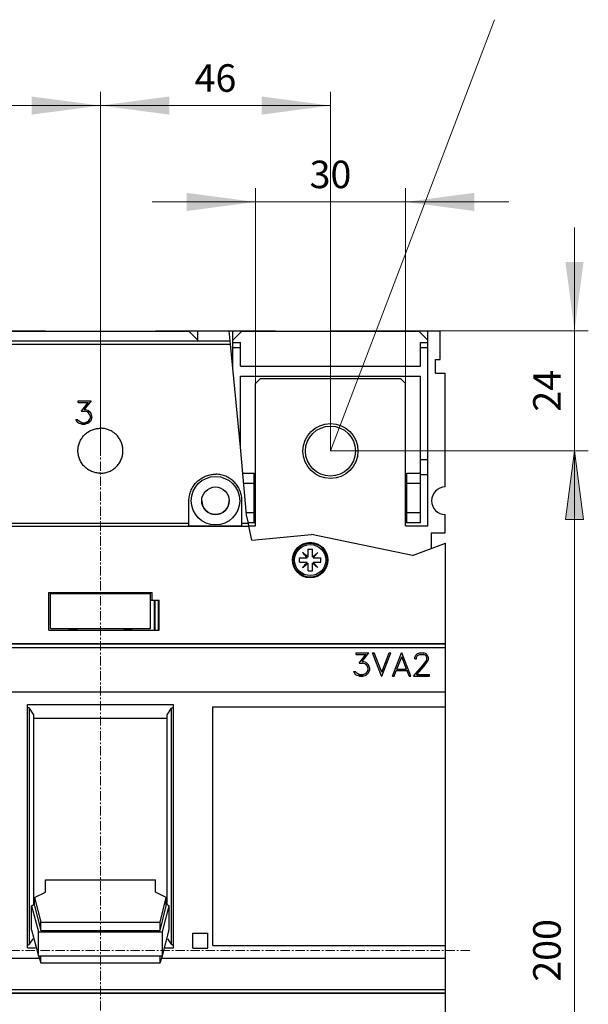
# Model space of a CAD drawing. Extents: x 0 to 1189, y 0 to 841.
# Drawn here: x 273 to 386, y 535 to 732 of the extents above; entities that cross this region are included whole.
import ezdxf
from ezdxf.enums import TextEntityAlignment as Align

# ---------------------------------------------------------------- set-up
doc = ezdxf.new("R2010")
doc.units = 0
doc.header["$LTSCALE"] = 5
doc.header["$MEASUREMENT"] = 0
doc.linetypes.add('CENTER', pattern=[0.6, 0.375, -0.075, 0.075, -0.075])
doc.layers.add('10000_FRONT', color=7, linetype='CONTINUOUS')
doc.layers.add('10100_FRONT_DIM', color=7, linetype='CONTINUOUS')
doc.styles.get("Standard").update_dxf_attribs({"font": 'txt.shx'})

msp = doc.modelspace()

# ---------------------------------------------------------------- linework, layer by layer
at = {"layer": '10000_FRONT', "color": 7, "linetype": 'CENTER', "lineweight": 13}
for p, q in [((288.848882, 416.877778), (288.848882, 674.877778)), ((168.848882, 545.877778), (362.848882, 545.877778))]:
    msp.add_line(p, q, dxfattribs=at)
at = {"layer": '10000_FRONT', "color": 7, "linetype": 'CONTINUOUS', "lineweight": 25}
for p, q in [((269.348882, 669.877809), (277.848882, 669.877809)), ((271.148881, 669.82438), (306.548883, 669.82438)), ((277.848882, 669.82438), (277.848882, 669.877809)), ((299.848882, 669.877809), (308.348882, 669.877809)), ((299.848882, 669.82438), (299.848882, 669.877809)), ((308.348882, 668.024377), (306.548883, 669.82438)), ((308.348882, 669.877809), (314.607543, 669.877809)), ((308.348882, 667.869904), (308.348882, 669.877809)), ((314.799171, 667.869904), (314.607543, 669.877809)), ((314.607543, 669.877809), (315.348882, 669.877809)), ((315.348882, 669.877809), (323.848882, 669.877809)), ((315.348882, 662.109918), (315.348882, 669.877809)), ((315.348882, 668.024377), (317.148881, 669.82438)), ((317.148881, 669.82438), (352.548883, 669.82438)), ((323.848882, 669.82438), (323.848882, 669.877809)), ((345.848882, 669.877809), (356.778882, 669.877809)), ((345.848882, 669.82438), (345.848882, 669.877809)), ((354.348882, 668.024377), (352.548883, 669.82438)), ((354.348882, 630.874375), (354.348882, 669.877809)), ((356.778882, 664.124642), (356.778882, 669.877809)), ((174.918882, 667.869889), (314.799171, 667.869889)), ((174.918882, 667.182122), (314.86481, 667.182122)), ((314.86481, 667.182122), (314.799171, 667.869889)), ((316.827352, 646.618218), (314.86481, 667.182122)), ((315.348882, 667.524377), (316.848882, 667.524377)), ((315.348882, 666.524377), (316.848882, 666.524377)), ((316.848882, 666.524377), (316.848882, 667.524377)), ((316.848882, 662.82438), (316.848882, 666.524377)), ((352.848882, 667.524377), (354.348882, 667.524377)), ((352.848882, 666.524377), (352.848882, 667.524377)), ((352.848882, 666.524377), (354.348882, 666.524377)), ((352.848882, 662.82438), (352.848882, 666.524377)), ((355.828885, 664.124642), (356.778882, 664.124642)), ((355.828885, 661.377877), (355.828885, 664.124642)), ((316.848882, 662.82438), (352.848882, 662.82438)), ((316.848882, 660.82438), (352.848882, 660.82438)), ((316.848882, 646.383523), (316.848882, 660.82438)), ((319.848882, 659.32438), (320.848882, 660.32438)), ((320.848882, 660.32438), (348.848882, 660.32438)), ((349.848882, 659.32438), (348.848882, 660.32438)), ((352.848882, 644.124375), (352.848882, 660.82438)), ((355.828885, 661.377877), (357.798879, 661.377877)), ((357.798879, 638.627717), (357.798879, 661.377877)), ((319.848882, 630.874375), (319.848882, 659.32438)), ((349.848882, 630.874375), (349.848882, 659.32438)), ((284.414633, 655.86284), (286.999383, 655.86284)), ((284.414633, 655.550668), (284.414633, 655.86284)), ((284.414633, 655.857606), (286.995251, 655.857606)), ((284.414633, 655.550668), (286.38382, 655.550668)), ((286.383819, 655.550665), (285.024069, 653.798261)), ((285.028852, 653.798264), (286.38382, 655.545197)), ((286.999383, 655.862839), (285.621256, 654.117594)), ((286.38382, 655.545197), (286.38382, 655.550668)), ((285.024069, 653.798264), (285.777445, 653.798264)), ((285.621256, 654.117593), (285.789695, 654.117593)), ((285.621256, 654.111474), (285.621256, 654.117593)), ((285.621256, 654.111474), (285.789695, 654.111474)), ((286.197006, 653.65532), (285.777445, 653.798262)), ((286.466508, 653.892393), (285.789694, 654.117593)), ((285.789695, 654.111474), (285.789695, 654.117593)), ((286.466508, 653.886239), (285.789695, 654.111474)), ((286.491007, 653.462859), (286.197007, 653.65532)), ((286.925882, 653.435661), (286.466507, 653.892393)), ((286.466508, 653.886239), (286.466508, 653.892396)), ((286.925882, 653.429482), (286.466508, 653.886239)), ((286.687007, 653.166471), (286.491007, 653.462859)), ((286.830944, 652.74799), (286.687006, 653.16647)), ((286.830945, 652.543612), (286.687007, 652.121554)), ((286.687007, 652.115701), (286.830944, 652.537591)), ((286.830944, 652.537591), (286.830944, 652.747994)), ((286.925882, 653.429482), (286.925882, 653.435662)), ((287.149445, 652.761941), (286.925882, 653.435662)), ((287.149445, 652.755853), (286.925882, 653.429482)), ((287.149445, 652.530358), (286.925882, 651.856429)), ((287.149445, 652.530358), (287.149445, 652.761941)), ((283.946069, 652.145974), (284.27682, 652.145974)), ((284.203318, 651.629658), (283.946069, 652.145972)), ((283.948992, 652.140107), (284.27682, 652.140107)), ((284.442194, 651.399383), (284.203319, 651.62966)), ((284.27682, 652.140107), (284.27682, 652.145974)), ((284.426882, 651.84038), (284.27682, 652.145972)), ((284.426882, 651.834672), (284.27682, 652.140107)), ((285.137382, 651.489401), (284.426882, 651.840382)), ((284.426882, 651.834672), (284.426882, 651.840379)), ((285.137383, 651.483911), (284.426882, 651.834672)), ((285.119005, 651.176762), (284.442193, 651.399382)), ((285.119007, 651.176766), (285.789695, 651.176766)), ((285.137383, 651.489404), (285.777445, 651.489404)), ((285.137383, 651.483911), (285.137383, 651.489404)), ((285.137383, 651.483911), (285.777445, 651.483911)), ((285.777445, 651.483911), (286.197007, 651.630357)), ((285.777445, 651.483911), (285.777445, 651.489404)), ((286.197007, 651.635938), (285.777446, 651.489401)), ((286.466509, 651.402173), (285.789696, 651.176762)), ((286.491007, 651.82852), (286.197007, 651.635938)), ((286.197007, 651.630357), (286.491007, 651.822816)), ((286.197007, 651.630357), (286.197007, 651.635941)), ((286.925882, 651.856429), (286.466508, 651.402173)), ((286.687006, 652.121553), (286.491007, 651.82852)), ((286.491007, 651.822816), (286.687007, 652.115701)), ((286.491007, 651.822816), (286.491007, 651.828523)), ((286.687007, 652.115701), (286.687007, 652.121552)), ((288.057581, 650.304254), (288.257117, 650.335236)), ((288.257117, 650.335236), (288.45605, 650.357118)), ((288.45605, 650.357118), (288.653574, 650.370095)), ((288.653574, 650.370095), (288.848882, 650.374375)), ((289.04419, 650.370095), (288.848882, 650.374375)), ((289.241714, 650.357118), (289.04419, 650.370095)), ((289.440647, 650.335236), (289.241714, 650.357118)), ((289.640183, 650.304254), (289.440647, 650.335236)), ((284.990693, 648.190408), (285.09942, 648.362657)), ((285.09942, 648.362657), (285.215146, 648.528748)), ((285.215146, 648.528748), (285.337235, 648.68821)), ((285.337235, 648.68821), (285.464977, 648.840623)), ((285.464977, 648.840623), (285.597662, 648.985558)), ((285.597662, 648.985558), (285.73508, 649.123086)), ((285.73508, 649.123086), (285.879869, 649.255853)), ((285.879869, 649.255853), (286.032178, 649.383721)), ((286.032178, 649.383721), (286.191584, 649.505975)), ((286.191584, 649.505975), (286.357663, 649.621888)), ((286.357663, 649.621888), (286.529947, 649.730821)), ((286.529947, 649.730821), (286.707838, 649.832314)), ((286.707838, 649.832314), (286.890718, 649.925942)), ((286.890718, 649.925942), (287.07797, 650.011262)), ((287.07797, 650.011262), (287.269005, 650.087899)), ((287.269005, 650.087899), (287.46322, 650.155656)), ((287.46322, 650.155656), (287.65988, 650.214387)), ((287.65988, 650.214387), (287.858248, 650.263963)), ((287.858248, 650.263963), (288.057581, 650.304254)), ((289.839516, 650.263963), (289.640183, 650.304254)), ((290.037884, 650.214387), (289.839516, 650.263963)), ((290.234544, 650.155656), (290.037884, 650.214387)), ((290.428759, 650.087899), (290.234544, 650.155656)), ((290.619794, 650.011262), (290.428759, 650.087899)), ((290.807046, 649.925942), (290.619794, 650.011262)), ((290.989926, 649.832314), (290.807046, 649.925942)), ((291.167817, 649.730821), (290.989926, 649.832314)), ((291.340101, 649.621888), (291.167817, 649.730821)), ((291.50618, 649.505975), (291.340101, 649.621888)), ((291.665586, 649.383721), (291.50618, 649.505975)), ((291.817895, 649.255853), (291.665586, 649.383721)), ((291.962684, 649.123086), (291.817895, 649.255853)), ((292.100102, 648.985558), (291.962684, 649.123086)), ((292.232787, 648.840623), (292.100102, 648.985558)), ((292.360529, 648.68821), (292.232787, 648.840623)), ((292.482618, 648.528748), (292.360529, 648.68821)), ((292.598344, 648.362657), (292.482618, 648.528748)), ((292.707071, 648.190408), (292.598344, 648.362657)), ((284.366083, 646.266557), (284.387892, 646.465165)), ((284.387892, 646.465165), (284.418779, 646.664391)), ((284.418779, 646.664391), (284.458935, 646.863419)), ((284.458935, 646.863419), (284.508359, 647.061509)), ((284.508359, 647.061509), (284.566918, 647.257913)), ((284.566918, 647.257913), (284.634477, 647.451898)), ((284.634477, 647.451898), (284.710904, 647.642739)), ((284.710904, 647.642739), (284.796012, 647.829835)), ((284.796012, 647.829835), (284.889416, 648.012597)), ((284.889416, 648.012597), (284.990693, 648.190408)), ((292.808348, 648.012597), (292.707071, 648.190408)), ((292.901752, 647.829835), (292.808348, 648.012597)), ((292.98686, 647.642739), (292.901752, 647.829835)), ((293.063287, 647.451898), (292.98686, 647.642739)), ((293.130846, 647.257913), (293.063287, 647.451898)), ((293.189405, 647.061509), (293.130846, 647.257913)), ((293.238829, 646.863419), (293.189405, 647.061509)), ((293.278985, 646.664391), (293.238829, 646.863419)), ((293.309872, 646.465165), (293.278985, 646.664391)), ((293.331681, 646.266557), (293.309872, 646.465165)), ((318.069278, 633.048348), (316.827352, 646.618218)), ((284.348882, 645.874375), (284.353148, 646.06936)), ((284.353537, 645.670686), (284.348882, 645.874375)), ((284.353148, 646.06936), (284.366083, 646.266557)), ((284.367659, 645.464593), (284.353537, 645.670686)), ((284.391485, 645.257012), (284.367659, 645.464593)), ((284.42525, 645.048875), (284.391485, 645.257012)), ((284.469154, 644.841073), (284.42525, 645.048875)), ((284.523146, 644.634469), (284.469154, 644.841073)), ((284.587076, 644.42991), (284.523146, 644.634469)), ((284.66079, 644.228227), (284.587076, 644.42991)), ((293.036974, 644.228227), (293.110688, 644.42991)), ((293.110688, 644.42991), (293.174618, 644.634469)), ((293.174618, 644.634469), (293.22861, 644.841073)), ((293.22861, 644.841073), (293.272514, 645.048875)), ((293.272514, 645.048875), (293.306279, 645.257012)), ((293.306279, 645.257012), (293.330105, 645.464593)), ((293.330105, 645.464593), (293.344227, 645.670686)), ((293.344616, 646.06936), (293.331681, 646.266557)), ((293.344227, 645.670686), (293.348882, 645.874375)), ((293.348882, 645.874375), (293.344616, 646.06936)), ((284.744135, 644.030229), (284.66079, 644.228227)), ((284.83681, 643.836564), (284.744135, 644.030229)), ((284.938341, 643.647927), (284.83681, 643.836564)), ((285.048245, 643.46502), (284.938341, 643.647927)), ((285.166034, 643.288545), (285.048245, 643.46502)), ((285.291086, 643.119111), (285.166034, 643.288545)), ((285.422598, 642.957208), (285.291086, 643.119111)), ((285.55976, 642.803315), (285.422598, 642.957208)), ((285.701892, 642.657792), (285.55976, 642.803315)), ((285.851464, 642.518044), (285.701892, 642.657792)), ((286.009326, 642.3835), (285.851464, 642.518044)), ((291.688438, 642.3835), (291.8463, 642.518044)), ((291.8463, 642.518044), (291.995872, 642.657792)), ((291.995872, 642.657792), (292.138004, 642.803315)), ((292.138004, 642.803315), (292.275166, 642.957208)), ((292.275166, 642.957208), (292.406678, 643.119111)), ((292.406678, 643.119111), (292.53173, 643.288545)), ((292.53173, 643.288545), (292.649519, 643.46502)), ((292.649519, 643.46502), (292.759423, 643.647927)), ((292.759423, 643.647927), (292.860954, 643.836564)), ((292.860954, 643.836564), (292.953629, 644.030229)), ((292.953629, 644.030229), (293.036974, 644.228227)), ((352.848882, 644.124375), (354.348882, 644.124375)), ((352.848882, 641.422006), (352.848882, 644.124375)), ((286.174996, 642.254991), (286.009326, 642.3835)), ((286.34799, 642.133317), (286.174996, 642.254991)), ((286.527781, 642.019235), (286.34799, 642.133317)), ((286.713691, 641.913278), (286.527781, 642.019235)), ((286.905017, 641.815934), (286.713691, 641.913278)), ((287.101053, 641.727685), (286.905017, 641.815934)), ((287.301137, 641.648957), (287.101053, 641.727685)), ((287.504552, 641.579949), (287.301137, 641.648957)), ((287.710457, 641.520814), (287.504552, 641.579949)), ((287.91801, 641.471719), (287.710457, 641.520814)), ((288.126365, 641.432786), (287.91801, 641.471719)), ((288.334631, 641.403932), (288.126365, 641.432786)), ((288.541891, 641.384927), (288.334631, 641.403932)), ((288.747224, 641.375543), (288.541891, 641.384927)), ((288.747224, 641.375543), (288.95054, 641.375543)), ((288.95054, 641.375543), (289.155873, 641.384927)), ((289.155873, 641.384927), (289.363133, 641.403932)), ((289.363133, 641.403932), (289.571399, 641.432786)), ((289.571399, 641.432786), (289.779754, 641.471719)), ((289.779754, 641.471719), (289.987307, 641.520814)), ((289.987307, 641.520814), (290.193212, 641.579949)), ((290.193212, 641.579949), (290.396627, 641.648957)), ((290.396627, 641.648957), (290.596711, 641.727685)), ((290.596711, 641.727685), (290.792747, 641.815934)), ((290.792747, 641.815934), (290.984073, 641.913278)), ((290.984073, 641.913278), (291.169983, 642.019235)), ((291.169983, 642.019235), (291.349774, 642.133317)), ((291.349774, 642.133317), (291.522768, 642.254991)), ((291.522768, 642.254991), (291.688438, 642.3835)), ((309.11618, 640.415505), (309.335094, 640.540208)), ((309.335094, 640.540208), (309.560371, 640.654771)), ((309.560371, 640.654771), (309.791187, 640.758622)), ((309.791187, 640.758622), (310.026759, 640.851273)), ((310.026759, 640.851273), (310.266246, 640.932473)), ((310.266246, 640.932473), (310.508659, 641.002061)), ((310.508659, 641.002061), (310.753007, 641.059838)), ((310.753007, 641.059838), (310.998296, 641.105653)), ((310.998296, 641.105653), (311.243478, 641.139604)), ((311.243478, 641.139604), (311.487474, 641.161965)), ((311.487474, 641.161965), (311.729204, 641.173013)), ((311.729204, 641.173013), (311.96856, 641.173013)), ((312.21029, 641.161965), (311.96856, 641.173013)), ((312.454286, 641.139604), (312.21029, 641.161965)), ((312.699468, 641.105653), (312.454286, 641.139604)), ((312.944757, 641.059838), (312.699468, 641.105653)), ((313.189105, 641.002061), (312.944757, 641.059838)), ((313.431518, 640.932473), (313.189105, 641.002061)), ((313.671005, 640.851273), (313.431518, 640.932473)), ((313.906577, 640.758622), (313.671005, 640.851273)), ((314.137393, 640.654771), (313.906577, 640.758622)), ((314.36267, 640.540208), (314.137393, 640.654771)), ((314.581584, 640.415505), (314.36267, 640.540208)), ((317.302915, 641.422006), (319.573882, 641.422006)), ((319.573882, 639.422006), (319.573882, 641.422006)), ((350.123884, 641.422006), (352.848882, 641.422006)), ((350.123884, 639.422006), (350.123884, 641.422006)), ((352.848882, 639.422006), (352.848882, 641.422006)), ((352.848882, 641.124375), (354.348882, 641.124375)), ((307.124261, 638.275865), (307.24393, 638.49804)), ((307.24393, 638.49804), (307.373452, 638.713448)), ((307.373452, 638.713448), (307.51225, 638.921258)), ((307.51225, 638.921258), (307.659587, 639.120759)), ((307.659587, 639.120759), (307.814515, 639.311372)), ((307.814515, 639.311372), (307.976075, 639.492532)), ((307.976075, 639.492532), (308.143483, 639.663835)), ((308.143483, 639.663835), (308.319673, 639.828362)), ((308.319673, 639.828362), (308.505613, 639.986749)), ((308.505613, 639.986749), (308.700731, 640.138024)), ((308.700731, 640.138024), (308.90446, 640.281236)), ((308.90446, 640.281236), (309.11618, 640.415505)), ((314.793304, 640.281236), (314.581584, 640.415505)), ((314.997033, 640.138024), (314.793304, 640.281236)), ((315.192151, 639.986749), (314.997033, 640.138024)), ((315.378091, 639.828362), (315.192151, 639.986749)), ((315.554281, 639.663835), (315.378091, 639.828362)), ((315.721689, 639.492532), (315.554281, 639.663835)), ((315.883249, 639.311372), (315.721689, 639.492532)), ((316.038177, 639.120759), (315.883249, 639.311372)), ((316.185514, 638.921258), (316.038177, 639.120759)), ((316.324312, 638.713448), (316.185514, 638.921258)), ((316.453834, 638.49804), (316.324312, 638.713448)), ((316.573503, 638.275865), (316.453834, 638.49804)), ((317.485956, 639.422006), (319.573882, 639.422006)), ((319.573882, 633.524377), (319.573882, 639.422006)), ((350.123884, 639.422006), (352.848882, 639.422006)), ((350.123884, 633.524377), (350.123884, 639.422006)), ((352.848882, 633.524377), (352.848882, 639.422006)), ((306.57104, 636.357476), (306.599151, 636.602158)), ((306.599151, 636.602158), (306.638984, 636.847482)), ((306.638984, 636.847482), (306.69077, 637.092378)), ((306.69077, 637.092378), (306.754449, 637.335839)), ((306.754449, 637.335839), (306.829837, 637.576867)), ((306.829837, 637.576867), (306.916753, 637.814485)), ((306.916753, 637.814485), (307.015014, 638.047738)), ((307.015014, 638.047738), (307.124261, 638.275865)), ((316.68275, 638.047738), (316.573503, 638.275865)), ((316.781011, 637.814485), (316.68275, 638.047738)), ((316.867927, 637.576867), (316.781011, 637.814485)), ((316.943315, 637.335839), (316.867927, 637.576867)), ((317.006994, 637.092378), (316.943315, 637.335839)), ((317.05878, 636.847482), (317.006994, 637.092378)), ((317.098613, 636.602158), (317.05878, 636.847482)), ((317.126724, 636.357476), (317.098613, 636.602158)), ((306.548883, 635.874375), (306.554376, 636.114526)), ((306.548883, 631.370042), (306.548883, 635.874375)), ((306.554376, 636.114526), (306.57104, 636.357476)), ((317.143388, 636.114526), (317.126724, 636.357476)), ((317.148881, 635.874375), (317.143388, 636.114526)), ((317.148881, 631.370042), (317.148881, 635.874375)), ((318.025768, 633.524377), (319.573882, 633.524377)), ((318.42753, 631.370042), (318.069278, 633.048348)), ((319.573882, 631.524377), (319.573882, 633.524377)), ((350.123884, 633.524377), (352.848882, 633.524377)), ((350.123884, 631.524377), (350.123884, 633.524377)), ((352.848882, 631.524377), (352.848882, 633.524377)), ((357.798879, 629.448678), (357.798879, 633.128045)), ((219.798894, 630.801782), (318.548831, 630.801782)), ((271.148881, 631.370042), (306.548883, 631.370042)), ((306.548883, 630.874375), (306.548883, 631.370042)), ((306.548883, 630.874375), (317.148881, 630.874375)), ((317.148881, 631.370042), (318.42753, 631.370042)), ((317.148881, 630.874375), (317.148881, 631.370042)), ((318.394647, 631.524377), (319.573882, 631.524377)), ((318.548831, 630.801782), (318.42753, 631.370042)), ((318.533334, 630.874375), (319.848882, 630.874375)), ((319.145381, 628.007111), (318.548831, 630.801782)), ((319.573882, 631.524377), (319.848886, 631.524377)), ((349.848882, 630.874375), (354.348882, 630.874375)), ((349.848886, 631.524377), (352.848882, 631.524377)), ((319.145381, 628.007111), (331.062822, 629.0952)), ((351.277707, 624.936379), (331.062822, 629.0952)), ((355.048879, 629.448678), (357.798879, 629.448678)), ((355.048879, 626.333108), (355.048879, 629.448678)), ((351.277707, 624.936379), (357.848882, 627.370149)), ((357.848882, 537.301778), (357.848882, 627.370149)), ((329.403585, 625.373101), (329.278596, 625.522057)), ((329.427564, 625.397073), (329.278608, 625.522065)), ((329.530786, 625.221505), (329.403585, 625.373101)), ((329.57916, 625.269868), (329.427564, 625.397073)), ((329.659684, 625.067895), (329.530786, 625.221505)), ((329.73277, 625.140977), (329.57916, 625.269868)), ((329.789754, 624.912888), (329.659684, 625.067895)), ((329.887773, 625.010903), (329.73277, 625.140977)), ((329.920526, 624.757043), (329.789754, 624.912888)), ((330.043618, 624.880135), (329.887773, 625.010903)), ((330.051446, 624.601022), (329.920526, 624.757043)), ((330.19964, 624.749215), (330.043618, 624.880135)), ((330.355111, 624.61876), (330.19964, 624.749215)), ((330.368882, 626.15178), (330.494016, 626.15178)), ((330.368882, 625.939919), (330.368882, 626.15178)), ((330.368882, 625.72458), (330.368882, 625.939919)), ((330.368882, 625.5067), (330.368882, 625.72458)), ((330.368882, 625.287148), (330.368882, 625.5067)), ((330.368882, 625.06688), (330.368882, 625.287148)), ((330.368882, 624.846955), (330.368882, 625.06688)), ((330.368882, 624.628434), (330.368882, 624.846955)), ((330.494016, 626.15178), (330.617479, 626.15178)), ((330.617479, 626.15178), (330.738973, 626.15178)), ((330.738973, 626.15178), (330.858793, 626.15178)), ((330.858793, 626.15178), (330.980287, 626.15178)), ((330.980287, 626.15178), (331.103746, 626.15178)), ((331.103746, 626.15178), (331.228883, 626.15178)), ((331.228883, 625.939919), (331.228883, 626.15178)), ((331.228883, 625.72458), (331.228883, 625.939919)), ((331.228883, 625.5067), (331.228883, 625.72458)), ((331.228883, 625.287148), (331.228883, 625.5067)), ((331.228883, 625.06688), (331.228883, 625.287148)), ((331.228883, 624.846955), (331.228883, 625.06688)), ((331.228883, 624.628434), (331.228883, 624.846955)), ((331.242654, 624.61876), (331.398122, 624.749215)), ((331.398122, 624.749215), (331.554139, 624.880128)), ((331.546319, 624.601022), (331.677236, 624.757035)), ((331.554139, 624.880128), (331.709989, 625.010903)), ((331.677236, 624.757035), (331.808011, 624.912888)), ((331.709989, 625.010903), (331.864995, 625.140969)), ((331.808011, 624.912888), (331.938077, 625.067895)), ((331.864995, 625.140969), (332.018613, 625.269875)), ((331.938077, 625.067895), (332.066972, 625.221497)), ((332.018613, 625.269875), (332.170202, 625.397073)), ((332.066972, 625.221497), (332.194177, 625.373094)), ((332.170202, 625.397073), (332.319158, 625.522065)), ((332.194177, 625.373094), (332.319169, 625.52205)), ((328.648881, 624.431779), (328.860742, 624.431779)), ((328.648881, 623.571778), (328.648881, 624.431779)), ((328.648881, 623.571778), (328.860742, 623.571778)), ((328.860742, 624.431779), (329.076078, 624.431779)), ((328.860742, 623.571778), (329.076078, 623.571778)), ((329.076078, 624.431779), (329.293966, 624.431779)), ((329.076078, 623.571778), (329.293966, 623.571778)), ((329.293966, 624.431779), (329.513513, 624.431779)), ((329.293966, 623.571778), (329.513513, 623.571778)), ((329.403589, 622.630464), (329.530786, 622.782052)), ((329.42756, 622.606484), (329.579152, 622.733682)), ((329.513513, 624.431779), (329.733781, 624.431779)), ((329.513513, 623.571778), (329.733781, 623.571778)), ((329.530786, 622.782052), (329.659684, 622.935662)), ((329.579152, 622.733682), (329.732766, 622.86258)), ((329.659684, 622.935662), (329.789754, 623.090669)), ((329.732766, 622.86258), (329.887773, 622.992654)), ((329.733781, 624.431779), (329.953706, 624.431779)), ((329.733781, 623.571778), (329.953706, 623.571778)), ((329.789754, 623.090669), (329.920526, 623.246514)), ((329.887773, 622.992654), (330.043618, 623.123422)), ((329.920526, 623.246514), (330.051442, 623.402535)), ((329.953706, 624.431779), (330.172223, 624.431779)), ((329.953706, 623.571778), (330.172223, 623.571778)), ((330.043618, 623.123422), (330.19964, 623.254342)), ((330.051442, 623.402535), (330.181901, 623.558007)), ((330.181901, 624.44555), (330.051446, 624.601022)), ((330.172223, 624.431779), (330.193456, 624.431779)), ((330.172223, 623.571778), (330.193456, 623.571778)), ((330.193456, 624.431779), (330.181901, 624.44555)), ((330.181901, 623.558007), (330.193456, 623.571778)), ((330.19964, 623.254342), (330.355111, 623.384797)), ((330.368882, 624.607202), (330.355111, 624.61876)), ((330.355111, 623.384797), (330.368882, 623.396356)), ((330.368882, 624.607202), (330.368882, 624.628434)), ((330.368882, 621.851777), (330.368882, 623.396356)), ((331.228883, 624.607202), (331.228883, 624.628434)), ((331.228883, 624.607202), (331.242654, 624.61876)), ((331.242654, 623.384797), (331.228883, 623.396356)), ((331.228883, 621.851777), (331.228883, 623.396356)), ((331.398126, 623.254334), (331.242654, 623.384797)), ((331.554139, 623.123422), (331.398126, 623.254334)), ((331.40431, 624.431779), (331.415864, 624.44555)), ((331.40431, 624.431779), (331.425538, 624.431779)), ((331.415864, 623.558007), (331.40431, 623.571778)), ((331.40431, 623.571778), (332.94888, 623.571778)), ((331.415864, 624.44555), (331.546319, 624.601022)), ((331.546319, 623.402535), (331.415864, 623.558007)), ((331.425538, 624.431779), (331.644056, 624.431779)), ((331.677236, 623.246522), (331.546319, 623.402535)), ((331.709989, 622.992646), (331.554139, 623.123422)), ((331.644056, 624.431779), (331.863981, 624.431779)), ((331.808008, 623.090669), (331.677236, 623.246522)), ((331.864995, 622.86258), (331.709989, 622.992646)), ((331.938077, 622.935662), (331.808008, 623.090669)), ((331.863981, 624.431779), (332.084249, 624.431779)), ((332.018606, 622.733689), (331.864995, 622.86258)), ((332.066976, 622.782044), (331.938077, 622.935662)), ((332.170198, 622.606484), (332.018606, 622.733689)), ((332.194173, 622.630456), (332.066976, 622.782044)), ((332.084249, 624.431779), (332.3038, 624.431779)), ((332.3038, 624.431779), (332.521684, 624.431779)), ((332.521684, 624.431779), (332.737024, 624.431779)), ((332.737024, 624.431779), (332.94888, 624.431779)), ((332.94888, 623.571778), (332.94888, 624.431779)), ((329.278596, 622.481507), (329.403589, 622.630464)), ((329.278608, 622.481492), (329.42756, 622.606484)), ((330.368882, 621.851777), (331.228883, 621.851777)), ((332.319154, 622.481492), (332.170198, 622.606484)), ((332.319166, 622.4815), (332.194173, 622.630456)), ((278.533882, 617.531777), (299.163882, 617.531777)), ((278.533882, 610.001779), (278.533882, 617.531777)), ((278.848882, 617.281777), (298.848882, 617.281777)), ((278.848882, 610.281777), (278.848882, 617.281777)), ((282.688882, 617.431771), (284.008882, 617.431771)), ((282.688882, 617.281777), (282.688882, 617.431771)), ((284.008882, 617.281777), (284.008882, 617.431771)), ((293.688882, 617.431771), (295.008882, 617.431771)), ((293.688882, 617.281777), (293.688882, 617.431771)), ((295.008882, 617.281777), (295.008882, 617.431771)), ((298.848882, 610.281777), (298.848882, 617.281777)), ((299.163882, 616.001779), (299.163882, 617.531777)), ((298.848883, 616.001779), (300.619518, 616.001779)), ((299.638022, 610.001779), (299.638022, 616.001779)), ((299.811227, 610.001779), (299.811227, 616.001779)), ((300.446312, 610.001779), (300.446312, 616.001779)), ((300.619518, 610.001779), (300.619518, 616.001779)), ((278.533882, 610.001779), (300.619518, 610.001779)), ((278.848882, 610.281777), (298.848882, 610.281777)), ((282.688882, 610.131783), (282.688882, 610.281777)), ((282.688882, 610.131783), (284.008882, 610.131783)), ((284.008882, 610.131783), (284.008882, 610.281777)), ((293.688882, 610.131783), (293.688882, 610.281777)), ((293.688882, 610.131783), (295.008882, 610.131783)), ((294.133882, 610.001779), (294.133882, 610.131783)), ((295.008882, 610.131783), (295.008882, 610.281777)), ((219.848882, 607.301778), (357.848882, 607.301778)), ((248.848882, 607.233594), (357.848882, 607.233594)), ((248.848882, 606.511899), (357.848882, 606.511899)), ((339.959432, 605.441228), (342.544183, 605.441228)), ((339.959432, 605.128655), (339.959432, 605.441228)), ((339.959432, 605.438134), (342.541742, 605.438134)), ((339.959432, 605.128655), (341.928621, 605.128655)), ((340.568868, 603.374619), (341.928621, 605.128655)), ((340.571355, 603.374619), (341.928621, 605.125543)), ((341.166055, 603.694169), (342.544183, 605.441228)), ((341.928621, 605.125543), (341.928621, 605.128655)), ((345.062982, 600.752637), (343.265294, 605.441228)), ((343.265294, 605.441228), (343.592984, 605.441228)), ((343.266481, 605.438134), (343.592984, 605.438134)), ((345.096669, 601.589189), (343.592984, 605.441228)), ((343.592984, 605.438134), (343.592984, 605.441228)), ((345.096669, 601.585881), (343.592984, 605.438134)), ((345.096669, 601.589189), (346.603421, 605.441228)), ((345.096669, 601.585881), (346.603421, 605.438134)), ((345.130357, 600.752637), (346.928045, 605.441228)), ((346.603421, 605.441228), (346.928045, 605.441228)), ((346.603421, 605.438134), (346.603421, 605.441228)), ((346.603421, 605.438134), (346.926858, 605.438134)), ((347.254094, 600.752637), (349.051782, 605.441228)), ((347.25538, 600.752637), (349.051782, 605.438134)), ((349.051782, 605.441228), (349.119157, 605.441228)), ((349.051782, 605.438134), (349.051782, 605.441228)), ((349.051782, 605.438134), (349.119157, 605.438134)), ((350.916845, 600.752637), (349.119157, 605.441228)), ((349.119157, 605.438134), (349.119157, 605.441228)), ((350.915559, 600.752637), (349.119157, 605.438134)), ((351.931958, 604.991208), (352.164708, 605.218659)), ((351.931958, 604.988088), (352.164708, 605.215554)), ((352.164708, 605.218659), (352.624082, 605.441228)), ((352.164708, 605.215554), (352.624082, 605.438134)), ((352.164708, 605.215554), (352.164708, 605.218659)), ((352.235143, 604.920739), (352.648584, 605.128655)), ((352.624082, 605.441228), (353.527517, 605.441228)), ((352.624082, 605.438134), (352.624082, 605.441228)), ((352.624082, 605.438134), (353.527517, 605.438134)), ((352.648584, 605.128655), (353.499959, 605.128655)), ((353.916456, 604.921437), (353.499959, 605.128655)), ((353.983831, 605.215169), (353.527517, 605.441228)), ((353.527517, 605.438134), (353.527517, 605.441228)), ((353.983831, 605.212064), (353.527517, 605.438134)), ((354.216581, 604.986321), (353.983831, 605.215169)), ((353.983831, 605.212064), (353.983831, 605.215169)), ((354.216581, 604.983205), (353.983831, 605.212064)), ((340.568868, 603.374619), (341.322244, 603.374619)), ((341.166055, 603.694169), (341.334493, 603.694169)), ((341.166055, 603.69098), (341.166055, 603.694169)), ((341.166055, 603.69098), (341.334493, 603.69098)), ((341.741807, 603.231591), (341.322244, 603.374619)), ((342.011308, 603.468812), (341.334493, 603.694169)), ((341.334493, 603.69098), (341.334493, 603.694169)), ((342.011308, 603.465608), (341.334493, 603.69098)), ((342.035806, 603.039025), (341.741807, 603.231591)), ((342.470681, 603.011811), (342.011308, 603.468812)), ((342.011308, 603.465608), (342.011308, 603.468812)), ((342.470681, 603.008584), (342.011308, 603.465608)), ((342.231805, 602.742497), (342.035806, 603.039025)), ((348.133031, 602.181542), (349.08547, 604.620027)), ((350.037908, 602.181542), (349.08547, 604.620027)), ((351.708394, 604.533513), (351.931958, 604.991208)), ((351.708394, 604.530366), (351.931958, 604.988088)), ((351.708394, 604.252335), (351.708394, 604.533513)), ((351.708394, 604.252335), (352.026895, 604.252335)), ((351.931958, 604.988088), (351.931958, 604.991208)), ((352.026895, 604.509091), (352.235143, 604.920739)), ((352.026895, 604.252335), (352.026895, 604.509091)), ((353.258016, 602.803197), (353.910329, 603.669751)), ((353.258016, 602.799958), (353.910329, 603.666558)), ((353.552022, 602.734124), (354.216581, 603.616025)), ((353.910329, 603.669751), (354.121648, 604.097444)), ((353.910329, 603.666558), (354.121648, 604.094277)), ((353.910329, 603.666558), (353.910329, 603.669751)), ((354.121648, 604.509091), (353.916456, 604.921437)), ((354.121648, 604.094277), (354.121648, 604.509091)), ((354.443204, 604.528626), (354.216581, 604.986321)), ((354.216581, 604.983205), (354.216581, 604.986321)), ((354.443204, 604.525483), (354.216581, 604.983205)), ((354.216581, 603.616025), (354.443204, 604.064652)), ((354.443204, 604.064652), (354.443204, 604.528626)), ((339.748121, 601.205449), (339.490869, 601.721753)), ((339.490869, 601.721753), (339.821618, 601.721753)), ((339.492513, 601.718453), (339.821618, 601.718453)), ((339.986993, 600.975205), (339.748121, 601.205449)), ((339.971681, 601.416158), (339.821618, 601.721753)), ((339.821618, 601.718453), (339.821618, 601.721753)), ((339.971681, 601.412843), (339.821618, 601.718453)), ((340.682184, 601.065209), (339.971681, 601.416158)), ((339.971681, 601.412843), (339.971681, 601.416158)), ((340.682184, 601.061875), (339.971681, 601.412843)), ((340.682184, 601.065209), (341.322244, 601.065209)), ((340.682184, 601.061875), (340.682184, 601.065209)), ((340.682184, 601.061875), (341.322244, 601.061875)), ((341.322244, 601.065209), (341.741807, 601.211728)), ((341.322244, 601.061875), (341.741807, 601.208402)), ((341.322244, 601.061875), (341.322244, 601.065209)), ((341.741807, 601.211728), (342.035806, 601.404294)), ((341.741807, 601.208402), (342.035806, 601.400979)), ((341.741807, 601.208402), (341.741807, 601.211728)), ((342.011308, 600.977998), (342.470681, 601.432202)), ((342.035806, 601.404294), (342.231805, 601.697331)), ((342.035806, 601.400979), (342.231805, 601.694032)), ((342.035806, 601.400979), (342.035806, 601.404294)), ((342.375745, 602.323873), (342.231805, 602.742497)), ((342.231805, 601.697331), (342.375745, 602.119447)), ((342.231805, 601.694032), (342.375745, 602.11617)), ((342.231805, 601.694032), (342.231805, 601.697331)), ((342.375745, 602.11617), (342.375745, 602.323873)), ((342.694246, 602.337827), (342.470681, 603.011811)), ((342.470681, 603.008584), (342.470681, 603.011811)), ((342.694246, 602.334561), (342.470681, 603.008584)), ((342.470681, 601.432202), (342.694246, 602.106187)), ((342.694246, 602.106187), (342.694246, 602.337827)), ((345.096669, 601.585881), (345.096669, 601.589189)), ((347.581785, 600.752637), (348.013593, 601.86897)), ((348.013593, 601.86897), (350.157346, 601.86897)), ((348.133031, 602.181542), (350.037908, 602.181542)), ((348.133031, 602.178269), (348.133031, 602.181542)), ((348.133031, 602.178269), (350.037908, 602.178269)), ((350.037908, 602.178269), (350.037908, 602.181542)), ((350.592218, 600.752637), (350.157346, 601.86897)), ((351.426645, 600.752637), (353.258016, 602.803197)), ((351.429639, 600.752637), (353.258016, 602.799958)), ((352.091207, 601.065209), (353.552022, 602.734124)), ((352.091207, 601.065209), (354.660642, 601.065209)), ((352.091207, 601.061875), (352.091207, 601.065209)), ((352.091207, 601.061875), (354.660642, 601.061875)), ((353.258016, 602.799958), (353.258016, 602.803197)), ((354.660642, 600.752637), (354.660642, 601.065209)), ((340.663808, 600.752637), (339.986993, 600.975205)), ((340.663808, 600.752637), (341.334493, 600.752637)), ((341.334493, 600.752637), (342.011308, 600.977998)), ((345.062982, 600.752637), (345.130357, 600.752637)), ((347.254094, 600.752637), (347.581785, 600.752637)), ((350.592218, 600.752637), (350.916845, 600.752637)), ((351.426645, 600.752637), (354.660642, 600.752637)), ((219.848882, 597.601464), (357.848882, 597.601464)), ((274.253882, 595.060437), (303.443882, 595.060437)), ((274.253882, 546.37192), (274.253882, 595.060437)), ((275.538882, 593.016393), (274.638882, 594.326508)), ((274.638882, 547.105848), (274.638882, 594.326508)), ((302.158882, 593.016393), (303.058882, 594.326508)), ((303.058882, 547.105848), (303.058882, 594.326508)), ((303.443882, 546.37192), (303.443882, 595.060437)), ((311.348882, 594.593156), (357.848882, 594.593156)), ((311.348882, 546.839202), (311.348882, 594.593156)), ((275.538882, 555.024883), (275.538882, 593.016393)), ((275.538883, 592.353356), (302.158883, 592.353356)), ((302.158882, 555.024883), (302.158882, 593.016393)), ((277.848882, 560.010905), (299.848882, 560.010905)), ((277.848882, 557.544449), (277.848882, 560.010905)), ((299.848882, 557.544449), (299.848882, 560.010905)), ((275.686215, 556.470518), (277.848882, 557.544449)), ((275.686215, 554.801587), (275.686215, 556.470518)), ((275.686215, 556.470518), (276.936598, 551.553583)), ((302.011549, 556.470518), (299.848882, 557.544449)), ((300.761166, 551.553583), (302.011549, 556.470518)), ((302.011549, 554.801587), (302.011549, 556.470518)), ((275.079381, 554.796706), (275.686215, 555.098045)), ((275.079381, 549.97535), (275.079381, 554.796706)), ((275.079381, 554.796706), (276.436706, 549.623661)), ((275.686215, 554.801587), (276.936598, 549.884652)), ((300.761166, 549.884652), (302.011549, 554.801587)), ((301.261058, 549.623661), (302.618383, 554.796706)), ((302.618383, 554.796706), (302.01155, 555.098044)), ((302.618383, 549.97535), (302.618383, 554.796706)), ((275.079381, 549.97535), (276.436706, 544.802305)), ((276.936597, 549.884652), (276.936597, 551.553583)), ((276.936597, 551.553583), (300.761167, 551.553583)), ((276.936597, 549.884652), (300.761167, 549.884652)), ((300.761167, 549.884652), (300.761167, 551.553583)), ((301.261058, 544.802305), (302.618383, 549.97535)), ((274.638882, 547.105848), (275.388277, 548.196731)), ((276.436706, 544.802305), (276.436706, 549.623661)), ((276.436706, 549.623661), (301.261058, 549.623661)), ((301.261058, 544.802305), (301.261058, 549.623661)), ((303.058882, 547.105848), (302.309487, 548.196731)), ((307.348882, 549.301778), (310.348882, 549.301778)), ((307.348882, 546.301778), (307.348882, 549.301778)), ((310.348882, 546.301778), (310.348882, 549.301778)), ((274.253882, 546.37192), (275.876459, 546.37192)), ((301.821306, 546.37192), (303.443882, 546.37192)), ((307.348882, 546.301778), (310.348882, 546.301778)), ((311.348882, 546.839202), (357.848882, 546.839202)), ((219.848882, 544.302209), (276.609967, 544.302209)), ((276.436706, 544.802305), (301.261058, 544.802305)), ((276.448845, 544.80185), (276.936598, 543.394365)), ((276.936597, 543.394365), (276.936597, 544.783952)), ((300.761166, 543.394365), (301.248919, 544.80185)), ((300.761167, 543.394365), (300.761167, 544.783952)), ((301.087797, 544.302209), (357.848882, 544.302209)), ((276.936597, 543.394365), (300.761167, 543.394365)), ((219.848882, 538.045416), (357.848882, 538.045416)), ((219.848882, 537.368725), (357.848882, 537.368725)), ((219.848882, 537.301778), (357.848882, 537.301778)), ((357.843885, 466.680459), (357.843885, 537.301778))]:
    msp.add_line(p, q, dxfattribs=at)
for points in [[(274.638882, 594.326509), (274.614016, 594.356436), (274.576198, 594.383833), (274.526795, 594.407712), (274.467593, 594.427207), (274.400731, 594.441616), (274.328626, 594.450418), (274.253882, 594.453293)], [(303.443882, 594.453293), (303.369138, 594.450418), (303.297033, 594.441616), (303.230171, 594.427207), (303.170969, 594.407712), (303.121566, 594.383833), (303.083748, 594.356436), (303.058882, 594.326509)], [(274.253882, 546.979063), (274.328626, 546.981938), (274.400732, 546.99074), (274.467594, 547.005149), (274.526796, 547.024645), (274.576198, 547.048523), (274.614016, 547.075921), (274.638883, 547.105848)], [(303.058881, 547.105848), (303.083748, 547.075921), (303.121566, 547.048523), (303.170968, 547.024645), (303.23017, 547.005149), (303.297032, 546.99074), (303.369138, 546.981938), (303.443882, 546.979063)]]:
    msp.add_lwpolyline(points, dxfattribs=at)
for centre, radius in [((334.848882, 645.824378), 5.5), ((334.848882, 645.824378), 5), ((311.848882, 635.874378), 4.85), ((311.848882, 635.874378), 2.75), ((330.798882, 624.001778), 3.55), ((330.798882, 624.001778), 3.4), ((330.798882, 624.001778), 3.12)]:
    msp.add_circle(centre, radius, dxfattribs=at)
for centre, radius, start, end in [((357.828882, 635.877878), 2.75, 90.62512, 269.374878), ((311.848882, 635.877778), 2.75, 180.145605, 0.074869), ((330.798882, 624.001778), 0.76, 144.273903, 145.54285), ((330.798882, 624.001778), 0.76, 214.457081, 215.72603), ((330.798882, 624.001778), 0.76, 124.457175, 125.725959), ((330.798882, 624.001778), 0.76, 234.273992, 235.542778), ((330.798882, 624.001778), 0.76, 54.273947, 55.54273), ((330.798882, 624.001778), 0.76, 304.457316, 305.726101), ((330.798882, 624.001778), 0.76, 34.457247, 35.72603), ((330.798882, 624.001778), 0.76, 324.274037, 325.542821), ((282.688882, 617.091772), 0.34, 89.999973, 146.024435), ((284.008882, 617.091772), 0.34, 33.975565, 90.000027), ((293.688882, 617.091772), 0.34, 89.999973, 146.024435), ((295.008882, 617.091772), 0.34, 33.975565, 90.000027), ((282.688882, 610.471784), 0.34, 213.975753, 270.000027), ((284.008882, 610.471784), 0.34, 269.999973, 326.024247), ((293.688882, 610.471784), 0.34, 213.975753, 270.000027), ((295.008882, 610.471784), 0.34, 269.999973, 326.024247)]:
    msp.add_arc(centre, radius, start, end, dxfattribs=at)
at = {"layer": '10100_FRONT_DIM', "color": 7, "linetype": 'CONTINUOUS', "lineweight": 13}
for p, q in [((334.848882, 645.877778), (367.670181, 732.153339)), ((288.848882, 717.722226), (288.848882, 645.877778)), ((288.848882, 645.877778), (288.848882, 717.722226)), ((334.848882, 717.722226), (334.848882, 645.877778)), ((242.848882, 714.96667), (288.848882, 714.96667)), ((288.848882, 714.96667), (334.848882, 714.96667)), ((319.848882, 645.877778), (319.848882, 698.433336)), ((349.848882, 698.433336), (349.848882, 645.877778)), ((299.182214, 695.67778), (370.51555, 695.67778)), ((383.648884, 625.21111), (383.648884, 690.544446)), ((386.40444, 669.877778), (334.848882, 669.877778)), ((386.40444, 645.877778), (334.848882, 645.877778)), ((334.848882, 645.877778), (386.40444, 645.877778)), ((381.835005, 632.099999), (383.648884, 645.877778)), ((383.648884, 445.877778), (383.648884, 645.877778)), ((385.462763, 632.099999), (383.648884, 645.877778)), ((381.835005, 632.099999), (385.462763, 632.099999))]:
    msp.add_line(p, q, dxfattribs=at)
for points in [[(275.071103, 713.152791), (288.848882, 714.96667), (275.071103, 716.780549), (288.848882, 714.96667)], [(302.626661, 716.780549), (288.848882, 714.96667), (302.626661, 713.152791), (288.848882, 714.96667)], [(321.071103, 713.152791), (334.848882, 714.96667), (321.071103, 716.780549), (334.848882, 714.96667)], [(306.071103, 693.863901), (319.848882, 695.67778), (306.071103, 697.491659), (319.848882, 695.67778)], [(363.626661, 697.491659), (349.848882, 695.67778), (363.626661, 693.863901), (349.848882, 695.67778)], [(381.835005, 683.655557), (383.648884, 669.877778), (385.462763, 683.655557), (383.648884, 669.877778)], [(385.462763, 632.099999), (383.648884, 645.877778), (381.835005, 632.099999), (383.648884, 645.877778)]]:
    msp.add_solid(points, dxfattribs=at)

# ---------------------------------------------------------------- texts
for s, p in [('46', (311.848882, 717.722226)), ('30', (334.848882, 698.433336))]:
    msp.add_text(s, height=5.511112, dxfattribs=at).set_placement(p, align=Align.CENTER)
for s, p in [('24', (380.893328, 657.877778)), ('200', (380.893328, 545.877778))]:
    msp.add_text(s, height=5.511112, rotation=90, dxfattribs=at).set_placement(p, align=Align.CENTER)

doc.saveas('drawing.dxf')
